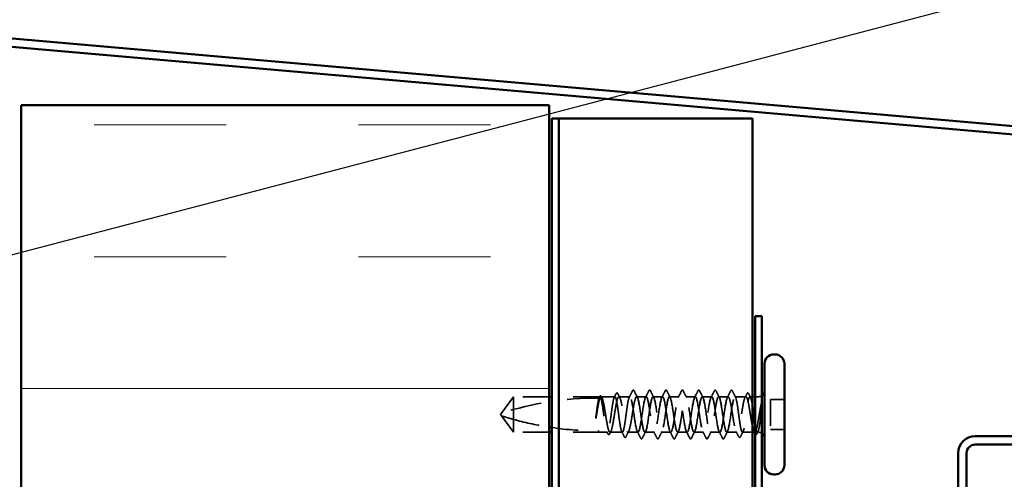
# Model space of a CAD drawing. Units: inches. Extents: x 0.6 to 33.4, y 0.6 to 21.4.
# Drawn here: x 8.7 to 12.4, y 13.2 to 14.9 of the extents above; entities that cross this region are included whole.
import ezdxf

# ---------------------------------------------------------------- set-up
doc = ezdxf.new("R2010")
doc.units = ezdxf.units.IN
doc.header["$LTSCALE"] = 2
doc.header["$MEASUREMENT"] = 0
doc.linetypes.add('DASHED', pattern=[0.2067, 0.1654, -0.0413])
for name, color, linetype, lineweight in [('Hatch (ANSI)', 7, 'Continuous', 18), ('Hidden (ANSI)', 7, 'DASHED', 35), ('Symbol (ANSI)', 7, 'Continuous', 25), ('Visible (ANSI)', 7, 'Continuous', 50)]:
    doc.layers.add(name, color=color, linetype=linetype, lineweight=lineweight)
doc.styles.add('Note Text (ANSI)', font='tahoma.ttf')
doc.dimstyles.new('Default (ANSI)$7', dxfattribs={"dimscale": 2, "dimtxt": 0.12, "dimasz": 0.098425, "dimexe": 0.125, "dimexo": 0.0625, "dimgap": 0.031496, "dimtad": 0, "dimtih": 1, "dimtoh": 1, "dimrnd": 1e-08, "dimzin": 4, "dimdsep": 46, "dimtxsty": 'Note Text (ANSI)', "dimcen": 0.09, "dimdle": 0.393701, "dimclrd": 256, "dimclre": 256, "dimclrt": 256, "dimadec": 0, "dimazin": 1, "dimtfac": 1, "dimtofl": 0, "dimtmove": 0, "dimatfit": 3, "dimfxl": 0, "dimtolj": 1, "dimtzin": 4, "dimlwd": -1, "dimlwe": -1, "dimarcsym": 0})

msp = doc.modelspace()

# ---------------------------------------------------------------- hatches: boundary and pattern name
at = {"layer": 'Hatch (ANSI)', "true_color": 0x0080ff}
h = msp.add_hatch(dxfattribs=at)
h.set_pattern_fill('INSUL', color=150, scale=4, style=0)
h.paths.add_polyline_path([(8.72362, 1.77933), (8.72362, 14.57559), (10.72362, 14.57559), (10.72362, 1.77933)])

# ---------------------------------------------------------------- linework, layer by layer
at = {"layer": 'Hidden (ANSI)', "ltscale": 0.073451}
for p, q in [((10.58782, 13.47059), (10.54245, 13.40809)), ((10.58782, 13.33559), (10.54245, 13.39809))]:
    msp.add_line(p, q, dxfattribs=at)
at = {"layer": 'Hidden (ANSI)', "ltscale": 0.118837}
msp.add_line((10.58782, 13.47059), (10.58782, 13.38448), dxfattribs=at)
at = {"layer": 'Hidden (ANSI)', "ltscale": 0.129229}
for p, q in [((10.72362, 13.47059), (10.58782, 13.47059)), ((10.72362, 13.33559), (10.58782, 13.33559))]:
    msp.add_line(p, q, dxfattribs=at)
at = {"layer": 'Hidden (ANSI)', "ltscale": 0.171513}
for p, q in [((10.91382, 13.47059), (10.73362, 13.47059)), ((10.91382, 13.33559), (10.73362, 13.33559))]:
    msp.add_line(p, q, dxfattribs=at)
at = {"layer": 'Hidden (ANSI)', "ltscale": 0.00164}
msp.add_line((10.91565, 13.47059), (10.91382, 13.47059), dxfattribs=at)
at = {"layer": 'Hidden (ANSI)', "ltscale": 0.049651}
msp.add_line((10.97224, 13.47059), (10.92, 13.47059), dxfattribs=at)
at = {"layer": 'Hidden (ANSI)', "ltscale": 0.03934}
for p, q in [((11.02882, 13.47059), (10.98741, 13.47059)), ((11.46824, 13.47059), (11.42682, 13.47059))]:
    msp.add_line(p, q, dxfattribs=at)
at = {"layer": 'Hidden (ANSI)', "ltscale": 0.034185}
for p, q in [((11.09082, 13.47059), (11.05482, 13.47059)), ((11.15282, 13.47059), (11.11682, 13.47059)), ((11.21482, 13.47059), (11.17882, 13.47059)), ((11.27682, 13.47059), (11.24082, 13.47059)), ((11.33882, 13.47059), (11.30282, 13.47059)), ((11.40082, 13.47059), (11.36482, 13.47059)), ((11.12182, 13.33559), (11.08582, 13.33559)), ((11.18382, 13.33559), (11.14782, 13.33559)), ((11.24582, 13.33559), (11.20982, 13.33559)), ((11.30782, 13.33559), (11.27182, 13.33559)), ((11.36982, 13.33559), (11.33382, 13.33559))]:
    msp.add_line(p, q, dxfattribs=at)
at = {"layer": 'Hidden (ANSI)', "ltscale": 0.008865}
msp.add_line((11.49282, 13.47059), (11.48341, 13.47059), dxfattribs=at)
at = {"layer": 'Hidden (ANSI)', "ltscale": 0.012757}
msp.add_line((11.51632, 13.47059), (11.50282, 13.47059), dxfattribs=at)
at = {"layer": 'Hidden (ANSI)', "ltscale": 0.107515}
msp.add_line((11.56182, 13.45959), (11.56182, 13.34659), dxfattribs=at)
at = {"layer": 'Hidden (ANSI)', "ltscale": 0.049422}
for p, q in [((11.61382, 13.45959), (11.56182, 13.45959)), ((11.61382, 13.34659), (11.56182, 13.34659))]:
    msp.add_line(p, q, dxfattribs=at)
at = {"layer": 'Hidden (ANSI)', "ltscale": 0.005784}
for q in [(10.54245, 13.40809), (10.54245, 13.39809)]:
    msp.add_line((10.53882, 13.40309), q, dxfattribs=at)
at = {"layer": 'Hidden (ANSI)', "ltscale": 0.082915}
msp.add_line((10.58782, 13.38448), (10.58782, 13.33559), dxfattribs=at)
at = {"layer": 'Hidden (ANSI)', "ltscale": 0.028585}
msp.add_line((10.94394, 13.33559), (10.91382, 13.33559), dxfattribs=at)
at = {"layer": 'Hidden (ANSI)', "ltscale": 0.044495}
msp.add_line((11.00053, 13.33559), (10.9537, 13.33559), dxfattribs=at)
at = {"layer": 'Hidden (ANSI)', "ltscale": 0.036762}
for p, q in [((11.05982, 13.33559), (11.02112, 13.33559)), ((11.43453, 13.33559), (11.39582, 13.33559))]:
    msp.add_line(p, q, dxfattribs=at)
at = {"layer": 'Hidden (ANSI)', "ltscale": 0.03581}
msp.add_line((11.49282, 13.33559), (11.45512, 13.33559), dxfattribs=at)
at = {"layer": 'Hidden (ANSI)', "ltscale": 0.001477}
msp.add_line((11.50194, 13.33559), (11.50029, 13.33559), dxfattribs=at)
at = {"layer": 'Hidden (ANSI)', "ltscale": 0.0043}
msp.add_line((11.51632, 13.33559), (11.5117, 13.33559), dxfattribs=at)
at = {"layer": 'Hidden (ANSI)', "ltscale": 0.002016}
for centre in [(11.04182, 13.49459), (11.41382, 13.49459)]:
    msp.add_arc(centre, 0.001, 26.3433, 153.6567, dxfattribs=at)
at = {"layer": 'Hidden (ANSI)', "ltscale": 0.354514}
msp.add_arc((10.90882, 12.26965), 1.19594, 90, 107.83905, dxfattribs=at)
at = {"layer": 'Hidden (ANSI)', "ltscale": 0.00738}
msp.add_arc((10.90882, 13.47059), 0.005, 270, 0, dxfattribs=at)
at = {"layer": 'Hidden (ANSI)', "ltscale": 0.012522}
for centre, start, end in [((11.51632, 13.49309), 270, 303.74899), ((11.51632, 13.31309), 56.25101, 90)]:
    msp.add_arc(centre, 0.0225, start, end, dxfattribs=at)
at = {"layer": 'Hidden (ANSI)', "ltscale": 0.017292}
msp.add_open_spline([(11.03899, 13.49294), (11.0397, 13.49434), (11.04044, 13.49537), (11.04165, 13.49558)], degree=3, dxfattribs=at)
at = {"layer": 'Hidden (ANSI)', "ltscale": 0.01888}
msp.add_open_spline([(11.04182, 13.49559), (11.04291, 13.49559), (11.04371, 13.49481), (11.04452, 13.49353), (11.04467, 13.49325), (11.04482, 13.49295)], degree=3, knots=[0, 0, 0, 0, 0.040545615, 0.040545615, 0.050544772, 0.050544772, 0.050544772, 0.050544772], dxfattribs=at)
at = {"layer": 'Hidden (ANSI)', "ltscale": 0.03786}
for points in [[(11.10082, 13.49295), (11.10147, 13.49424), (11.10214, 13.49518), (11.10468, 13.49594), (11.10594, 13.49469), (11.10682, 13.49295)], [(11.16282, 13.49295), (11.16347, 13.49424), (11.16414, 13.49518), (11.16668, 13.49594), (11.16794, 13.49469), (11.16882, 13.49295)], [(11.22482, 13.49295), (11.22547, 13.49424), (11.22614, 13.49518), (11.22868, 13.49594), (11.22994, 13.49469), (11.23082, 13.49295)], [(11.28682, 13.49295), (11.28747, 13.49424), (11.28814, 13.49518), (11.29068, 13.49594), (11.29194, 13.49469), (11.29282, 13.49295)], [(11.34882, 13.49295), (11.34947, 13.49424), (11.35014, 13.49518), (11.35268, 13.49594), (11.35394, 13.49469), (11.35482, 13.49295)], [(11.07582, 13.31324), (11.07517, 13.31195), (11.07451, 13.31101), (11.07196, 13.31024), (11.0707, 13.31149), (11.06982, 13.31324)], [(11.13782, 13.31324), (11.13717, 13.31195), (11.13651, 13.31101), (11.13396, 13.31024), (11.1327, 13.31149), (11.13182, 13.31324)], [(11.19982, 13.31324), (11.19917, 13.31195), (11.19851, 13.31101), (11.19596, 13.31024), (11.1947, 13.31149), (11.19382, 13.31324)], [(11.26182, 13.31324), (11.26117, 13.31195), (11.26051, 13.31101), (11.25796, 13.31024), (11.2567, 13.31149), (11.25582, 13.31324)], [(11.32382, 13.31324), (11.32317, 13.31195), (11.32251, 13.31101), (11.31996, 13.31024), (11.3187, 13.31149), (11.31782, 13.31324)], [(11.38582, 13.31324), (11.38517, 13.31195), (11.38451, 13.31101), (11.38196, 13.31024), (11.3807, 13.31149), (11.37982, 13.31324)]]:
    msp.add_open_spline(points, degree=3, knots=[0, 0, 0, 0, 0.04287871, 0.04287871, 0.10096303, 0.10096303, 0.10096303, 0.10096303], dxfattribs=at)
at = {"layer": 'Hidden (ANSI)', "ltscale": 0.018883}
msp.add_open_spline([(11.41082, 13.49295), (11.41159, 13.49447), (11.41247, 13.49559), (11.41382, 13.49559)], degree=3, dxfattribs=at)
at = {"layer": 'Hidden (ANSI)', "ltscale": 0.017289}
msp.add_open_spline([(11.414, 13.49558), (11.41454, 13.49548), (11.41501, 13.49518), (11.41587, 13.49432), (11.41627, 13.49371), (11.41665, 13.49294)], degree=3, knots=[0, 0, 0, 0, 0.020965071, 0.020965071, 0.046356214, 0.046356214, 0.046356214, 0.046356214], dxfattribs=at)
at = {"layer": 'Hidden (ANSI)', "ltscale": 1.157106}
msp.add_open_spline([(11.02882, 13.47059), (11.02764, 13.47059), (11.02647, 13.46885), (11.0241, 13.46206), (11.02293, 13.45708), (11.02056, 13.44453), (11.01939, 13.43709), (11.01702, 13.4207), (11.01585, 13.41192), (11.01349, 13.39418), (11.01231, 13.3854), (11.00995, 13.36902), (11.00878, 13.36158), (11.00641, 13.34905), (11.00524, 13.34409), (11.00287, 13.33732), (11.0017, 13.33558), (10.99933, 13.33561), (10.99816, 13.33737), (10.9958, 13.34418), (10.99462, 13.34916), (10.99226, 13.36173), (10.99109, 13.36918), (10.98872, 13.38558), (10.98755, 13.39436), (10.98518, 13.4121), (10.98401, 13.42088), (10.98164, 13.43725), (10.98047, 13.44468), (10.9781, 13.45719), (10.97693, 13.46215), (10.97457, 13.46889), (10.97339, 13.47062), (10.97103, 13.47057), (10.96986, 13.4688), (10.96749, 13.46196), (10.96632, 13.45697), (10.96395, 13.44439), (10.96278, 13.43693), (10.96041, 13.42052), (10.95924, 13.41173), (10.95688, 13.394), (10.9557, 13.38522), (10.95334, 13.36886), (10.95216, 13.36143), (10.9498, 13.34894), (10.94863, 13.34399), (10.94626, 13.33727), (10.94509, 13.33556), (10.94272, 13.33563), (10.94155, 13.33741), (10.93918, 13.34427), (10.93801, 13.34928), (10.93565, 13.36187), (10.93447, 13.36934), (10.93211, 13.38576), (10.93094, 13.39455), (10.92857, 13.41228), (10.9274, 13.42106), (10.92503, 13.43741), (10.92386, 13.44483), (10.92149, 13.4573), (10.92032, 13.46224), (10.91795, 13.46894), (10.91678, 13.47064), (10.91442, 13.47054), (10.91324, 13.46875), (10.91088, 13.46187), (10.90971, 13.45685), (10.90748, 13.445), (10.90645, 13.43855), (10.90437, 13.42441), (10.90334, 13.41682), (10.9023, 13.40906)], degree=3, knots=[0, 0, 0, 0, 0.0681721, 0.0681721, 0.1363441, 0.1363441, 0.2045162, 0.2045162, 0.2726883, 0.2726883, 0.3408604, 0.3408604, 0.4090324, 0.4090324, 0.4772045, 0.4772045, 0.5453766, 0.5453766, 0.6135487, 0.6135487, 0.6817207, 0.6817207, 0.7498928, 0.7498928, 0.8180649, 0.8180649, 0.886237, 0.886237, 0.954409, 0.954409, 1.0225811, 1.0225811, 1.0907532, 1.0907532, 1.1589253, 1.1589253, 1.2270973, 1.2270973, 1.2952694, 1.2952694, 1.3634415, 1.3634415, 1.4316136, 1.4316136, 1.4997856, 1.4997856, 1.5679577, 1.5679577, 1.6361298, 1.6361298, 1.7043019, 1.7043019, 1.7724739, 1.7724739, 1.840646, 1.840646, 1.9088181, 1.9088181, 1.9769902, 1.9769902, 2.0451622, 2.0451622, 2.1133343, 2.1133343, 2.1815064, 2.1815064, 2.2496785, 2.2496785, 2.3178505, 2.3178505, 2.3777755, 2.3777755, 2.4377005, 2.4377005, 2.4377005, 2.4377005], dxfattribs=at)
at = {"layer": 'Hidden (ANSI)', "ltscale": 1.161341}
msp.add_open_spline([(10.90409, 13.40906), (10.90551, 13.41792), (10.90691, 13.42654), (10.90974, 13.44231), (10.91114, 13.4493), (10.91397, 13.46068), (10.91537, 13.46496), (10.9182, 13.47022), (10.9196, 13.47113), (10.92243, 13.46945), (10.92383, 13.46686), (10.92666, 13.4585), (10.92806, 13.4528), (10.93089, 13.43904), (10.93229, 13.43111), (10.93512, 13.41407), (10.93652, 13.40512), (10.93935, 13.38741), (10.94075, 13.37882), (10.94358, 13.36316), (10.94498, 13.35625), (10.94781, 13.34504), (10.94921, 13.34086), (10.95204, 13.33583), (10.95344, 13.33503), (10.95627, 13.33694), (10.95767, 13.33964), (10.9605, 13.34821), (10.9619, 13.35399), (10.96473, 13.36789), (10.96613, 13.37588), (10.96896, 13.39298), (10.97037, 13.40194), (10.9732, 13.41963), (10.9746, 13.42818), (10.97743, 13.44373), (10.97883, 13.45057), (10.98166, 13.4616), (10.98306, 13.46568), (10.98589, 13.47049), (10.98729, 13.47117), (10.99012, 13.46903), (10.99152, 13.46623), (10.99435, 13.45746), (10.99575, 13.45159), (10.99858, 13.43754), (10.99998, 13.42951), (11.00281, 13.41234), (11.00421, 13.40337), (11.00704, 13.38571), (11.00844, 13.37719), (11.01127, 13.36176), (11.01267, 13.35499), (11.0155, 13.34415), (11.0169, 13.34017), (11.01973, 13.33558), (11.02113, 13.33501), (11.02396, 13.33738), (11.02536, 13.3403), (11.02819, 13.34926), (11.02959, 13.35522), (11.03242, 13.3694), (11.03382, 13.37749), (11.03665, 13.39472), (11.03805, 13.40369), (11.04088, 13.42132), (11.04229, 13.4298), (11.04512, 13.44512), (11.04652, 13.45181), (11.04908, 13.46148), (11.05023, 13.46486), (11.05253, 13.46943), (11.05367, 13.47059), (11.05482, 13.47059)], degree=3, knots=[0, 0, 0, 0, 0.0686736, 0.0686736, 0.1373472, 0.1373472, 0.2060208, 0.2060208, 0.2746944, 0.2746944, 0.343368, 0.343368, 0.4120415, 0.4120415, 0.4807151, 0.4807151, 0.5493887, 0.5493887, 0.6180623, 0.6180623, 0.6867359, 0.6867359, 0.7554095, 0.7554095, 0.8240831, 0.8240831, 0.8927567, 0.8927567, 0.9614303, 0.9614303, 1.0301039, 1.0301039, 1.0987774, 1.0987774, 1.167451, 1.167451, 1.2361246, 1.2361246, 1.3047982, 1.3047982, 1.3734718, 1.3734718, 1.4421454, 1.4421454, 1.510819, 1.510819, 1.5794926, 1.5794926, 1.6481662, 1.6481662, 1.7168398, 1.7168398, 1.7855133, 1.7855133, 1.8541869, 1.8541869, 1.9228605, 1.9228605, 1.9915341, 1.9915341, 2.0602077, 2.0602077, 2.1288813, 2.1288813, 2.1975549, 2.1975549, 2.2662285, 2.2662285, 2.3349021, 2.3349021, 2.3907736, 2.3907736, 2.4466451, 2.4466451, 2.4466451, 2.4466451], dxfattribs=at)
at = {"layer": 'Hidden (ANSI)', "ltscale": 0.002253}
msp.add_open_spline([(10.91328, 13.46827), (10.91365, 13.469), (10.91403, 13.46974), (10.91441, 13.47047)], degree=3, dxfattribs=at)
at = {"layer": 'Hidden (ANSI)', "ltscale": 0.037671}
msp.add_open_spline([(10.91441, 13.47047), (10.91503, 13.47168), (10.91566, 13.47259), (10.91722, 13.47375), (10.91828, 13.47391), (10.92018, 13.47301), (10.92093, 13.472), (10.92166, 13.47058)], degree=3, knots=[0, 0, 0, 0, 0.03178291, 0.03178291, 0.06287525, 0.06287525, 0.10056636, 0.10056636, 0.10056636, 0.10056636], dxfattribs=at)
at = {"layer": 'Hidden (ANSI)', "ltscale": 0.003356}
msp.add_open_spline([(10.92166, 13.47058), (10.92221, 13.46951), (10.92277, 13.46844), (10.92333, 13.46736)], degree=3, dxfattribs=at)
at = {"layer": 'Hidden (ANSI)', "ltscale": 0.014305}
for points in [[(10.96987, 13.46827), (10.97217, 13.47276), (10.97445, 13.47725), (10.97674, 13.48174)], [(11.47891, 13.48174), (11.48119, 13.47725), (11.48348, 13.47276), (11.48578, 13.46827)]]:
    msp.add_open_spline(points, degree=3, dxfattribs=at)
at = {"layer": 'Hidden (ANSI)', "ltscale": 0.037767}
msp.add_open_spline([(10.97674, 13.48174), (10.97737, 13.48299), (10.97801, 13.4839), (10.98048, 13.48522), (10.9822, 13.48393), (10.98328, 13.48182)], degree=3, knots=[0, 0, 0, 0, 0.03712475, 0.03712475, 0.1006057, 0.1006057, 0.1006057, 0.1006057], dxfattribs=at)
at = {"layer": 'Hidden (ANSI)', "ltscale": 0.015395}
for points in [[(10.98328, 13.48182), (10.98576, 13.47699), (10.98824, 13.47217), (10.99074, 13.46736)], [(11.4649, 13.46736), (11.4674, 13.47217), (11.46989, 13.47699), (11.47236, 13.48182)]]:
    msp.add_open_spline(points, degree=3, dxfattribs=at)
at = {"layer": 'Hidden (ANSI)', "ltscale": 0.02626}
for points in [[(11.02645, 13.46827), (11.03066, 13.47648), (11.03483, 13.48471), (11.03899, 13.49294)], [(11.41665, 13.49294), (11.42081, 13.48471), (11.42498, 13.47648), (11.42919, 13.46827)]]:
    msp.add_open_spline(points, degree=3, dxfattribs=at)
at = {"layer": 'Hidden (ANSI)', "ltscale": 1.03389}
for points, knots in [([(11.40082, 13.47059), (11.3968, 13.47059), (11.39277, 13.45195), (11.38875, 13.42606), (11.38472, 13.40017), (11.3807, 13.36883), (11.37667, 13.35122), (11.37265, 13.3336), (11.36862, 13.33093), (11.3646, 13.34484), (11.36057, 13.35874), (11.35655, 13.38826), (11.35252, 13.41533), (11.3485, 13.44241), (11.34447, 13.46516), (11.34045, 13.46968), (11.33642, 13.4742), (11.3324, 13.46016), (11.32837, 13.43616), (11.32435, 13.41216), (11.32032, 13.37985), (11.3163, 13.35901), (11.31227, 13.33816), (11.30825, 13.33021), (11.30422, 13.34003), (11.3002, 13.34985), (11.29617, 13.37675), (11.29215, 13.40428), (11.28812, 13.4318), (11.2841, 13.45805), (11.28007, 13.46696), (11.27605, 13.47587), (11.27202, 13.46683), (11.268, 13.44537), (11.26397, 13.4239), (11.25995, 13.3915), (11.25593, 13.36799), (11.2519, 13.34447), (11.24788, 13.33147), (11.24385, 13.33694), (11.23983, 13.3424), (11.2358, 13.36595), (11.23178, 13.39319), (11.22775, 13.42042), (11.22373, 13.44945), (11.2197, 13.46251), (11.21568, 13.47558), (11.21165, 13.47177), (11.20763, 13.45343), (11.2036, 13.43508), (11.19958, 13.40347), (11.19555, 13.37792), (11.19153, 13.35238), (11.1875, 13.33467), (11.18348, 13.33564), (11.17945, 13.3366), (11.17543, 13.35617), (11.1714, 13.38237), (11.16738, 13.40857), (11.16335, 13.43959), (11.15933, 13.45645), (11.1553, 13.47331), (11.15128, 13.47485), (11.14725, 13.46012), (11.14323, 13.44539), (11.1392, 13.41542), (11.13518, 13.38854), (11.13115, 13.36165), (11.12713, 13.33972), (11.1231, 13.33616), (11.11908, 13.3326), (11.11505, 13.34765), (11.11103, 13.37211), (11.107, 13.39657), (11.10298, 13.42874), (11.09895, 13.44895), (11.09493, 13.46915), (11.0909, 13.47599), (11.08688, 13.46527), (11.08285, 13.45456), (11.07883, 13.42704), (11.0748, 13.39955), (11.07078, 13.37205), (11.06675, 13.34649), (11.06273, 13.3385), (11.0587, 13.33051), (11.05468, 13.34064), (11.05065, 13.36269), (11.04663, 13.38475), (11.0426, 13.4172), (11.03858, 13.4402), (11.03533, 13.45878), (11.03207, 13.47059), (11.02882, 13.47059)], [0, 0, 0, 0, 1.2236768, 1.2236768, 1.2236768, 2.4473536, 2.4473536, 2.4473536, 3.6710304, 3.6710304, 3.6710304, 4.8947073, 4.8947073, 4.8947073, 6.1183841, 6.1183841, 6.1183841, 7.3420609, 7.3420609, 7.3420609, 8.5657377, 8.5657377, 8.5657377, 9.7894145, 9.7894145, 9.7894145, 11.0130913, 11.0130913, 11.0130913, 12.2367682, 12.2367682, 12.2367682, 13.460445, 13.460445, 13.460445, 14.6841218, 14.6841218, 14.6841218, 15.9077986, 15.9077986, 15.9077986, 17.1314754, 17.1314754, 17.1314754, 18.3551522, 18.3551522, 18.3551522, 19.5788291, 19.5788291, 19.5788291, 20.8025059, 20.8025059, 20.8025059, 22.0261827, 22.0261827, 22.0261827, 23.2498595, 23.2498595, 23.2498595, 24.4735363, 24.4735363, 24.4735363, 25.6972131, 25.6972131, 25.6972131, 26.92089, 26.92089, 26.92089, 28.1445668, 28.1445668, 28.1445668, 29.3682436, 29.3682436, 29.3682436, 30.5919204, 30.5919204, 30.5919204, 31.8155972, 31.8155972, 31.8155972, 33.039274, 33.039274, 33.039274, 34.2629508, 34.2629508, 34.2629508, 35.4866277, 35.4866277, 35.4866277, 36.7103045, 36.7103045, 36.7103045, 37.6991118, 37.6991118, 37.6991118, 37.6991118]), ([(11.05482, 13.47059), (11.05885, 13.47059), (11.06287, 13.45195), (11.0669, 13.42606), (11.07092, 13.40017), (11.07495, 13.36883), (11.07897, 13.35122), (11.083, 13.3336), (11.08702, 13.33093), (11.09105, 13.34484), (11.09507, 13.35874), (11.0991, 13.38826), (11.10312, 13.41533), (11.10715, 13.44241), (11.11117, 13.46516), (11.1152, 13.46968), (11.11922, 13.4742), (11.12325, 13.46016), (11.12727, 13.43616), (11.1313, 13.41216), (11.13532, 13.37985), (11.13935, 13.35901), (11.14337, 13.33816), (11.1474, 13.33021), (11.15142, 13.34003), (11.15545, 13.34985), (11.15947, 13.37675), (11.16349, 13.40428), (11.16752, 13.4318), (11.17154, 13.45805), (11.17557, 13.46696), (11.17959, 13.47587), (11.18362, 13.46683), (11.18764, 13.44537), (11.19167, 13.4239), (11.19569, 13.3915), (11.19972, 13.36799), (11.20374, 13.34447), (11.20777, 13.33147), (11.21179, 13.33694), (11.21582, 13.3424), (11.21984, 13.36595), (11.22387, 13.39319), (11.22789, 13.42042), (11.23192, 13.44945), (11.23594, 13.46251), (11.23997, 13.47558), (11.24399, 13.47177), (11.24802, 13.45343), (11.25204, 13.43508), (11.25607, 13.40347), (11.26009, 13.37792), (11.26412, 13.35238), (11.26814, 13.33467), (11.27217, 13.33564), (11.27619, 13.3366), (11.28022, 13.35617), (11.28424, 13.38237), (11.28827, 13.40857), (11.29229, 13.43959), (11.29632, 13.45645), (11.30034, 13.47331), (11.30437, 13.47485), (11.30839, 13.46012), (11.31242, 13.44539), (11.31644, 13.41542), (11.32047, 13.38854), (11.32449, 13.36165), (11.32852, 13.33972), (11.33254, 13.33616), (11.33657, 13.3326), (11.34059, 13.34765), (11.34462, 13.37211), (11.34864, 13.39657), (11.35267, 13.42874), (11.35669, 13.44895), (11.36072, 13.46915), (11.36474, 13.47599), (11.36877, 13.46527), (11.37279, 13.45456), (11.37682, 13.42704), (11.38084, 13.39955), (11.38487, 13.37205), (11.38889, 13.34649), (11.39292, 13.3385), (11.39694, 13.33051), (11.40097, 13.34064), (11.40499, 13.36269), (11.40902, 13.38475), (11.41304, 13.4172), (11.41706, 13.4402), (11.42032, 13.45878), (11.42357, 13.47059), (11.42682, 13.47059)], [-37.6991118, -37.6991118, -37.6991118, -37.6991118, -36.475435, -36.475435, -36.475435, -35.2517582, -35.2517582, -35.2517582, -34.0280814, -34.0280814, -34.0280814, -32.8044046, -32.8044046, -32.8044046, -31.5807278, -31.5807278, -31.5807278, -30.3570509, -30.3570509, -30.3570509, -29.1333741, -29.1333741, -29.1333741, -27.9096973, -27.9096973, -27.9096973, -26.6860205, -26.6860205, -26.6860205, -25.4623437, -25.4623437, -25.4623437, -24.2386669, -24.2386669, -24.2386669, -23.0149901, -23.0149901, -23.0149901, -21.7913132, -21.7913132, -21.7913132, -20.5676364, -20.5676364, -20.5676364, -19.3439596, -19.3439596, -19.3439596, -18.1202828, -18.1202828, -18.1202828, -16.896606, -16.896606, -16.896606, -15.6729292, -15.6729292, -15.6729292, -14.4492523, -14.4492523, -14.4492523, -13.2255755, -13.2255755, -13.2255755, -12.0018987, -12.0018987, -12.0018987, -10.7782219, -10.7782219, -10.7782219, -9.5545451, -9.5545451, -9.5545451, -8.3308683, -8.3308683, -8.3308683, -7.1071914, -7.1071914, -7.1071914, -5.8835146, -5.8835146, -5.8835146, -4.6598378, -4.6598378, -4.6598378, -3.436161, -3.436161, -3.436161, -2.2124842, -2.2124842, -2.2124842, -0.9888074, -0.9888074, -0.9888074, 0, 0, 0, 0])]:
    msp.add_open_spline(points, degree=3, knots=knots, dxfattribs=at)
at = {"layer": 'Hidden (ANSI)', "ltscale": 0.026765}
for points in [[(11.04482, 13.49295), (11.04907, 13.48456), (11.05334, 13.47619), (11.05765, 13.46783)], [(11.08799, 13.46783), (11.0923, 13.47619), (11.09657, 13.48456), (11.10082, 13.49295)], [(11.10682, 13.49295), (11.11107, 13.48456), (11.11534, 13.47619), (11.11965, 13.46783)], [(11.14999, 13.46783), (11.1543, 13.47619), (11.15857, 13.48456), (11.16282, 13.49295)], [(11.16882, 13.49295), (11.17307, 13.48456), (11.17734, 13.47619), (11.18165, 13.46783)], [(11.21199, 13.46783), (11.2163, 13.47619), (11.22057, 13.48456), (11.22482, 13.49295)], [(11.23082, 13.49295), (11.23507, 13.48456), (11.23934, 13.47619), (11.24365, 13.46783)], [(11.27399, 13.46783), (11.2783, 13.47619), (11.28257, 13.48456), (11.28682, 13.49295)], [(11.29282, 13.49295), (11.29707, 13.48456), (11.30134, 13.47619), (11.30565, 13.46783)], [(11.33599, 13.46783), (11.3403, 13.47619), (11.34457, 13.48456), (11.34882, 13.49295)], [(11.35482, 13.49295), (11.35907, 13.48456), (11.36334, 13.47619), (11.36765, 13.46783)], [(11.39799, 13.46783), (11.4023, 13.47619), (11.40657, 13.48456), (11.41082, 13.49295)], [(11.06982, 13.31324), (11.06557, 13.32162), (11.0613, 13.33), (11.05699, 13.33836)], [(11.08865, 13.33836), (11.08434, 13.33), (11.08007, 13.32162), (11.07582, 13.31324)], [(11.13182, 13.31324), (11.12757, 13.32162), (11.1233, 13.33), (11.11899, 13.33836)], [(11.15065, 13.33836), (11.14634, 13.33), (11.14207, 13.32162), (11.13782, 13.31324)], [(11.19382, 13.31324), (11.18957, 13.32162), (11.1853, 13.33), (11.18099, 13.33836)], [(11.21265, 13.33836), (11.20834, 13.33), (11.20407, 13.32162), (11.19982, 13.31324)], [(11.25582, 13.31324), (11.25157, 13.32162), (11.2473, 13.33), (11.24299, 13.33836)], [(11.27465, 13.33836), (11.27034, 13.33), (11.26607, 13.32162), (11.26182, 13.31324)], [(11.31782, 13.31324), (11.31357, 13.32162), (11.3093, 13.33), (11.30499, 13.33836)], [(11.33665, 13.33836), (11.33234, 13.33), (11.32807, 13.32162), (11.32382, 13.31324)], [(11.37982, 13.31324), (11.37557, 13.32162), (11.3713, 13.33), (11.36699, 13.33836)], [(11.39865, 13.33836), (11.39434, 13.33), (11.39007, 13.32162), (11.38582, 13.31324)]]:
    msp.add_open_spline(points, degree=3, dxfattribs=at)
at = {"layer": 'Hidden (ANSI)', "ltscale": 0.558037}
msp.add_open_spline([(11.49282, 13.35855), (11.4922, 13.36151), (11.49157, 13.3647), (11.48952, 13.3757), (11.48812, 13.38415), (11.48529, 13.40175), (11.48389, 13.41072), (11.48106, 13.428), (11.47966, 13.43613), (11.47683, 13.45043), (11.47543, 13.45646), (11.4726, 13.4656), (11.4712, 13.46861), (11.46837, 13.47117), (11.46697, 13.4707), (11.46414, 13.4663), (11.46274, 13.46241), (11.45991, 13.45172), (11.45851, 13.44502), (11.45568, 13.42969), (11.45428, 13.4212), (11.45145, 13.40357), (11.45005, 13.3946), (11.44722, 13.37738), (11.44582, 13.3693), (11.44299, 13.35513), (11.44159, 13.34918), (11.43876, 13.34025), (11.43736, 13.33735), (11.43453, 13.33501), (11.43313, 13.3356), (11.4303, 13.34022), (11.42889, 13.34421), (11.42607, 13.35508), (11.42466, 13.36186), (11.42183, 13.37731), (11.42043, 13.38583), (11.4176, 13.4035), (11.4162, 13.41246), (11.41337, 13.42962), (11.41197, 13.43765), (11.40914, 13.45167), (11.40774, 13.45753), (11.40541, 13.46474), (11.40449, 13.46692), (11.40266, 13.46985), (11.40174, 13.47059), (11.40082, 13.47059)], degree=3, knots=[0.381473, 0.381473, 0.381473, 0.381473, 0.4120415, 0.4120415, 0.4807151, 0.4807151, 0.5493887, 0.5493887, 0.6180623, 0.6180623, 0.6867359, 0.6867359, 0.7554095, 0.7554095, 0.8240831, 0.8240831, 0.8927567, 0.8927567, 0.9614303, 0.9614303, 1.0301039, 1.0301039, 1.0987774, 1.0987774, 1.167451, 1.167451, 1.2361246, 1.2361246, 1.3047982, 1.3047982, 1.3734718, 1.3734718, 1.4421454, 1.4421454, 1.510819, 1.510819, 1.5794926, 1.5794926, 1.6481662, 1.6481662, 1.7168398, 1.7168398, 1.7855133, 1.7855133, 1.8301089, 1.8301089, 1.8747044, 1.8747044, 1.8747044, 1.8747044], dxfattribs=at)
at = {"layer": 'Hidden (ANSI)', "ltscale": 0.475172}
msp.add_open_spline([(11.42682, 13.47059), (11.42801, 13.47059), (11.42918, 13.46885), (11.43154, 13.46206), (11.43272, 13.45708), (11.43508, 13.44453), (11.43625, 13.43709), (11.43862, 13.4207), (11.43979, 13.41192), (11.44216, 13.39418), (11.44333, 13.3854), (11.4457, 13.36902), (11.44687, 13.36158), (11.44923, 13.34905), (11.45041, 13.34409), (11.45277, 13.33732), (11.45394, 13.33558), (11.45631, 13.33561), (11.45748, 13.33737), (11.45985, 13.34418), (11.46102, 13.34916), (11.46339, 13.36173), (11.46456, 13.36918), (11.46693, 13.38558), (11.4681, 13.39436), (11.47046, 13.4121), (11.47164, 13.42088), (11.474, 13.43725), (11.47517, 13.44468), (11.47754, 13.45719), (11.47871, 13.46215), (11.48108, 13.46889), (11.48225, 13.47062), (11.48462, 13.47057), (11.48579, 13.4688), (11.48815, 13.46196), (11.48933, 13.45697), (11.49128, 13.44657), (11.49205, 13.44195), (11.49282, 13.43696)], degree=3, knots=[0, 0, 0, 0, 0.0681721, 0.0681721, 0.1363441, 0.1363441, 0.2045162, 0.2045162, 0.2726883, 0.2726883, 0.3408604, 0.3408604, 0.4090324, 0.4090324, 0.4772045, 0.4772045, 0.5453766, 0.5453766, 0.6135487, 0.6135487, 0.6817207, 0.6817207, 0.7498928, 0.7498928, 0.8180649, 0.8180649, 0.886237, 0.886237, 0.954409, 0.954409, 1.0225811, 1.0225811, 1.0907532, 1.0907532, 1.1589253, 1.1589253, 1.2270973, 1.2270973, 1.2716673, 1.2716673, 1.2716673, 1.2716673], dxfattribs=at)
at = {"layer": 'Hidden (ANSI)', "ltscale": 0.03777}
msp.add_open_spline([(11.47236, 13.48182), (11.473, 13.48307), (11.47365, 13.48398), (11.47618, 13.48521), (11.47783, 13.48386), (11.47891, 13.48174)], degree=3, knots=[0, 0, 0, 0, 0.03767727, 0.03767727, 0.10061985, 0.10061985, 0.10061985, 0.10061985], dxfattribs=at)
at = {"layer": 'Hidden (ANSI)', "ltscale": 0.066931}
msp.add_open_spline([(11.52908, 13.45311), (11.52729, 13.44665), (11.52501, 13.43692), (11.52133, 13.41745), (11.52013, 13.41058), (11.51806, 13.39827), (11.51718, 13.39292), (11.51632, 13.38767)], degree=3, knots=[0, 0, 0, 0, 0.0620118, 0.0620118, 0.09444296, 0.09444296, 0.11964894, 0.11964894, 0.11964894, 0.11964894], dxfattribs=at)
at = {"layer": 'Hidden (ANSI)', "ltscale": 0.111535}
msp.add_open_spline([(11.51632, 13.34428), (11.5176, 13.34897), (11.51881, 13.35528), (11.521, 13.36946), (11.52198, 13.37689), (11.5239, 13.39299), (11.52483, 13.40155), (11.52642, 13.41663), (11.52709, 13.42306), (11.52832, 13.43491), (11.52888, 13.44031), (11.52944, 13.44535)], degree=3, knots=[0, 0, 0, 0, 0.07343798, 0.07343798, 0.13729124, 0.13729124, 0.20295255, 0.20295255, 0.25294519, 0.25294519, 0.29854034, 0.29854034, 0.29854034, 0.29854034], dxfattribs=at)
at = {"layer": 'Hidden (ANSI)', "ltscale": 0.012438}
msp.add_open_spline([(11.52944, 13.44535), (11.5296, 13.44686), (11.52973, 13.44836), (11.52989, 13.45114), (11.52991, 13.45223), (11.52985, 13.45337), (11.52982, 13.45367), (11.52975, 13.45399), (11.52972, 13.45413), (11.52965, 13.4542), (11.52963, 13.45421), (11.5296, 13.45421), (11.52959, 13.45421), (11.52957, 13.45421), (11.52956, 13.45421), (11.52954, 13.4542), (11.52953, 13.45419), (11.5295, 13.45417), (11.52949, 13.45415), (11.52945, 13.4541), (11.52943, 13.45407), (11.52935, 13.45393), (11.5293, 13.4538), (11.52919, 13.45349), (11.52912, 13.45329), (11.52908, 13.45311)], degree=3, knots=[0, 0, 0, 0, 0.013743764, 0.013743764, 0.027191762, 0.027191762, 0.033937715, 0.033937715, 0.037573593, 0.037573593, 0.038301792, 0.038301792, 0.03872796, 0.03872796, 0.039051446, 0.039051446, 0.039381816, 0.039381816, 0.039869374, 0.039869374, 0.040905478, 0.040905478, 0.044056042, 0.044056042, 0.048830608, 0.048830608, 0.048830608, 0.048830608], dxfattribs=at)
at = {"layer": 'Hidden (ANSI)', "ltscale": 0.076677}
msp.add_open_spline([(10.58782, 13.38448), (10.57973, 13.38673), (10.57194, 13.38899), (10.56017, 13.39254), (10.55628, 13.39373), (10.5505, 13.39553), (10.54861, 13.39613), (10.54588, 13.397), (10.545, 13.39728), (10.54377, 13.39767), (10.54338, 13.39779), (10.54273, 13.398), (10.54245, 13.39809), (10.54245, 13.39809)], degree=3, knots=[1.77134916, 1.77134916, 1.77134916, 1.77134916, 1.89351624, 1.89351624, 1.95663345, 1.95663345, 1.98819206, 1.98819206, 2.00397136, 2.00397136, 2.01186101, 2.01186101, 2.01975066, 2.01975066, 2.01975066, 2.01975066], dxfattribs=at)
at = {"layer": 'Hidden (ANSI)', "ltscale": 0.13339}
msp.add_open_spline([(10.58782, 13.38448), (10.62887, 13.37304), (10.67176, 13.36351), (10.71782, 13.35594), (10.72072, 13.35548), (10.72362, 13.35502)], degree=3, knots=[3.50164596, 3.50164596, 3.50164596, 3.50164596, 3.81337749, 3.81337749, 3.83431779, 3.83431779, 3.83431779, 3.83431779], dxfattribs=at)
at = {"layer": 'Hidden (ANSI)', "ltscale": 0.041548}
msp.add_open_spline([(10.9023, 13.40906), (10.90137, 13.40216), (10.90072, 13.39667), (10.90018, 13.3916), (10.90005, 13.39014), (10.89997, 13.38889), (10.89994, 13.38836), (10.89996, 13.38789), (10.89997, 13.38778), (10.89999, 13.38768), (10.9, 13.38766), (10.90002, 13.38764), (10.90002, 13.38763), (10.90003, 13.38763), (10.90003, 13.38762), (10.90004, 13.38762), (10.90004, 13.38762), (10.90005, 13.38762), (10.90005, 13.38762), (10.90006, 13.38763), (10.90007, 13.38763), (10.90008, 13.38765), (10.9001, 13.38767), (10.90014, 13.38774), (10.90018, 13.38783), (10.90036, 13.38832), (10.90057, 13.38917), (10.9015, 13.39352), (10.9027, 13.40032), (10.90409, 13.40906)], degree=3, knots=[0, 0, 0, 0, 0.05324478, 0.05324478, 0.08254833, 0.08254833, 0.0885075, 0.0885075, 0.09033429, 0.09033429, 0.09100628, 0.09100628, 0.09122351, 0.09122351, 0.09136119, 0.09136119, 0.09148192, 0.09148192, 0.09162609, 0.09162609, 0.09187773, 0.09187773, 0.09248821, 0.09248821, 0.09463816, 0.09463816, 0.10624, 0.10624, 0.14040995, 0.14040995, 0.14040995, 0.14040995], dxfattribs=at)
at = {"layer": 'Hidden (ANSI)', "ltscale": 0.107357}
msp.add_open_spline([(11.51632, 13.38767), (11.51491, 13.37901), (11.51351, 13.37083), (11.51068, 13.35639), (11.50928, 13.35027), (11.50645, 13.34094), (11.50505, 13.33782), (11.50222, 13.33503), (11.50081, 13.33539), (11.49914, 13.33787), (11.49887, 13.33832), (11.49861, 13.33882)], degree=3, knots=[0, 0, 0, 0, 0.06867359, 0.06867359, 0.13734718, 0.13734718, 0.20602077, 0.20602077, 0.27469436, 0.27469436, 0.28750085, 0.28750085, 0.28750085, 0.28750085], dxfattribs=at)
at = {"layer": 'Hidden (ANSI)', "ltscale": 0.168652}
msp.add_open_spline([(10.73362, 13.3535), (10.79304, 13.34473), (10.85255, 13.34059), (10.90882, 13.34059)], degree=3, dxfattribs=at)
at = {"layer": 'Hidden (ANSI)', "ltscale": 0.097115}
msp.add_open_spline([(11.50282, 13.36583), (11.50343, 13.362), (11.50405, 13.35844), (11.50585, 13.34894), (11.50702, 13.34399), (11.50938, 13.33727), (11.51056, 13.33556), (11.5125, 13.33562), (11.51327, 13.33637), (11.5148, 13.3393), (11.51556, 13.34147), (11.51632, 13.34428)], degree=3, knots=[1.46432462, 1.46432462, 1.46432462, 1.46432462, 1.49978565, 1.49978565, 1.56795772, 1.56795772, 1.6361298, 1.6361298, 1.68020188, 1.68020188, 1.72427397, 1.72427397, 1.72427397, 1.72427397], dxfattribs=at)
at = {"layer": 'Hidden (ANSI)', "ltscale": 0.02649}
msp.add_open_spline([(10.90882, 13.34059), (10.9091, 13.34059), (10.90936, 13.34057), (10.90985, 13.34049), (10.91008, 13.34044), (10.91073, 13.34024), (10.91108, 13.34006), (10.91341, 13.33869), (10.9135, 13.33752), (10.91387, 13.33598), (10.91382, 13.33559), (10.91382, 13.33559)], degree=3, knots=[-0.069333988, -0.069333988, -0.069333988, -0.069333988, -0.067250493, -0.067250493, -0.065166998, -0.065166998, -0.061000009, -0.061000009, -0.030500005, -0.030500005, 0, 0, 0, 0], dxfattribs=at)
at = {"layer": 'Hidden (ANSI)', "ltscale": 0.008294}
for points in [[(10.94558, 13.33007), (10.94425, 13.33269), (10.94291, 13.3353), (10.94157, 13.33792)], [(11.51407, 13.33792), (11.51273, 13.3353), (11.5114, 13.33269), (11.51006, 13.33007)]]:
    msp.add_open_spline(points, degree=3, dxfattribs=at)
at = {"layer": 'Hidden (ANSI)', "ltscale": 0.037727}
msp.add_open_spline([(10.95246, 13.32998), (10.95182, 13.32875), (10.95118, 13.32784), (10.94949, 13.32686), (10.94841, 13.32691), (10.94681, 13.32798), (10.9462, 13.32887), (10.94558, 13.33007)], degree=3, knots=[0, 0, 0, 0, 0.03500782, 0.03500782, 0.06716519, 0.06716519, 0.10073538, 0.10073538, 0.10073538, 0.10073538], dxfattribs=at)
at = {"layer": 'Hidden (ANSI)', "ltscale": 0.009388}
msp.add_open_spline([(10.95703, 13.33882), (10.9555, 13.33588), (10.95398, 13.33293), (10.95246, 13.32998)], degree=3, dxfattribs=at)
at = {"layer": 'Hidden (ANSI)', "ltscale": 0.020292}
for points in [[(11.00787, 13.31884), (11.00465, 13.32521), (11.00142, 13.33157), (10.99816, 13.33792)], [(11.45749, 13.33792), (11.45423, 13.33157), (11.451, 13.32521), (11.44777, 13.31884)]]:
    msp.add_open_spline(points, degree=3, dxfattribs=at)
at = {"layer": 'Hidden (ANSI)', "ltscale": 0.037811}
msp.add_open_spline([(11.01413, 13.31877), (11.01348, 13.31751), (11.01282, 13.31658), (11.01028, 13.31561), (11.00884, 13.31691), (11.00787, 13.31884)], degree=3, knots=[0, 0, 0, 0, 0.04039077, 0.04039077, 0.10078879, 0.10078879, 0.10078879, 0.10078879], dxfattribs=at)
at = {"layer": 'Hidden (ANSI)', "ltscale": 0.02138}
for points in [[(11.02445, 13.33882), (11.02098, 13.33216), (11.01755, 13.32547), (11.01413, 13.31877)], [(11.44151, 13.31877), (11.4381, 13.32547), (11.43466, 13.33216), (11.4312, 13.33882)]]:
    msp.add_open_spline(points, degree=3, dxfattribs=at)
at = {"layer": 'Hidden (ANSI)', "ltscale": 0.037809}
msp.add_open_spline([(11.44777, 13.31884), (11.44713, 13.31757), (11.44648, 13.31665), (11.44399, 13.31558), (11.44249, 13.31686), (11.44151, 13.31877)], degree=3, knots=[0, 0, 0, 0, 0.0398575, 0.0398575, 0.10077795, 0.10077795, 0.10077795, 0.10077795], dxfattribs=at)
at = {"layer": 'Hidden (ANSI)', "ltscale": 0.000657761}
msp.add_open_spline([(11.50319, 13.32998), (11.50307, 13.33021), (11.50294, 13.33045), (11.50282, 13.33068)], degree=3, dxfattribs=at)
at = {"layer": 'Hidden (ANSI)', "ltscale": 0.037726}
msp.add_open_spline([(11.51006, 13.33007), (11.50943, 13.32884), (11.5088, 13.32793), (11.50716, 13.32688), (11.50606, 13.32688), (11.50442, 13.3279), (11.5038, 13.32878), (11.50319, 13.32998)], degree=3, knots=[0, 0, 0, 0, 0.03443326, 0.03443326, 0.06685753, 0.06685753, 0.10073439, 0.10073439, 0.10073439, 0.10073439], dxfattribs=at)
at = {"layer": 'Visible (ANSI)', "color": 1, "true_color": 0xff0000}
for p, q in [((13.3806, 14.4178), (8.6765, 14.82935)), ((13.37781, 14.38592), (8.67372, 14.79747)), ((13.33302, 13.32102), (12.33602, 13.32102)), ((12.33602, 13.28902), (13.33302, 13.28902)), ((12.27202, 13.25702), (12.27202, 11.57102)), ((12.30402, 11.57102), (12.30402, 13.25702))]:
    msp.add_line(p, q, dxfattribs=at)
at = {"layer": 'Visible (ANSI)', "color": 150, "true_color": 0x0080ff}
for p, q in [((8.72362, 14.57559), (10.72362, 14.57559)), ((8.72362, 14.57559), (8.72362, 1.77933)), ((10.72362, 1.77933), (10.72362, 14.57559))]:
    msp.add_line(p, q, dxfattribs=at)
at = {"layer": 'Visible (ANSI)', "color": 96, "true_color": 0x008000}
for p, q in [((10.73362, 14.52559), (10.73362, 1.77933)), ((10.73362, 14.52559), (10.75962, 14.52559)), ((10.75962, 1.77933), (10.75962, 14.52559)), ((10.75962, 14.52559), (10.84189, 14.52559)), ((10.84189, 14.52559), (11.44687, 14.52559)), ((11.49282, 14.52559), (11.44687, 14.52559)), ((11.49282, 14.52559), (11.49282, 12.43402)), ((11.50282, 13.77559), (11.52882, 13.77559)), ((11.50282, 13.77559), (11.50282, 13.11077)), ((11.52882, 13.11077), (11.52882, 13.77559))]:
    msp.add_line(p, q, dxfattribs=at)
at = {"layer": 'Visible (ANSI)'}
for p, q in [((11.57882, 13.63059), (11.57382, 13.63059)), ((11.53882, 13.59559), (11.53882, 13.21059)), ((11.61382, 13.59559), (11.61382, 13.21059)), ((10.73362, 13.47059), (10.72362, 13.47059)), ((11.50282, 13.47059), (11.49282, 13.47059)), ((10.73362, 13.33559), (10.72362, 13.33559)), ((11.50029, 13.33559), (11.49282, 13.33559)), ((11.57882, 13.17559), (11.57382, 13.17559))]:
    msp.add_line(p, q, dxfattribs=at)
for centre, radius, start, end in [((11.57382, 13.59559), 0.035, 90, 180), ((11.57882, 13.59559), 0.035, 0, 90), ((11.51632, 13.49309), 0.0225, 303.74899, 0), ((11.51632, 13.31309), 0.0225, 0, 56.25101), ((11.57382, 13.21059), 0.035, 180, 270), ((11.57882, 13.21059), 0.035, 270, 0)]:
    msp.add_arc(centre, radius, start, end, dxfattribs=at)
at = {"layer": 'Visible (ANSI)', "color": 1, "true_color": 0xff0000}
for radius in [0.064, 0.032]:
    msp.add_arc((12.33602, 13.25702), radius, 90, 180, dxfattribs=at)
at = {"layer": 'Visible (ANSI)'}
for points, knots in [([(11.49282, 13.43696), (11.49323, 13.43431), (11.49364, 13.43156), (11.49523, 13.42052), (11.4964, 13.41173), (11.49877, 13.394), (11.49994, 13.38522), (11.50169, 13.37311), (11.50226, 13.36936), (11.50282, 13.36583)], [1.27166726, 1.27166726, 1.27166726, 1.27166726, 1.29526942, 1.29526942, 1.3634415, 1.3634415, 1.43161357, 1.43161357, 1.46432462, 1.46432462, 1.46432462, 1.46432462]), ([(11.49861, 13.33882), (11.49746, 13.34103), (11.49632, 13.34433), (11.49438, 13.35152), (11.4936, 13.35485), (11.49282, 13.35855)], [0.287500849, 0.287500849, 0.287500849, 0.287500849, 0.34336795, 0.34336795, 0.381472995, 0.381472995, 0.381472995, 0.381472995])]:
    msp.add_open_spline(points, degree=3, knots=knots, dxfattribs=at)
for points in [[(10.72362, 13.35502), (10.72695, 13.3545), (10.73029, 13.35399), (10.73362, 13.3535)], [(11.50282, 13.33068), (11.50142, 13.3334), (11.50002, 13.33611), (11.49861, 13.33882)]]:
    msp.add_open_spline(points, degree=3, dxfattribs=at)

# ---------------------------------------------------------------- leaders
at = {"layer": 'Symbol (ANSI)', "annotation_type": 0, "has_hookline": 1, "hookline_direction": 0, "text_width": 1.50496}
msp.add_leader([(8.03662, 13.83785), (14.89869, 15.64067)], dimstyle='Default (ANSI)$7', override={"dimtad": 0}, dxfattribs=at)

doc.saveas('drawing.dxf')
